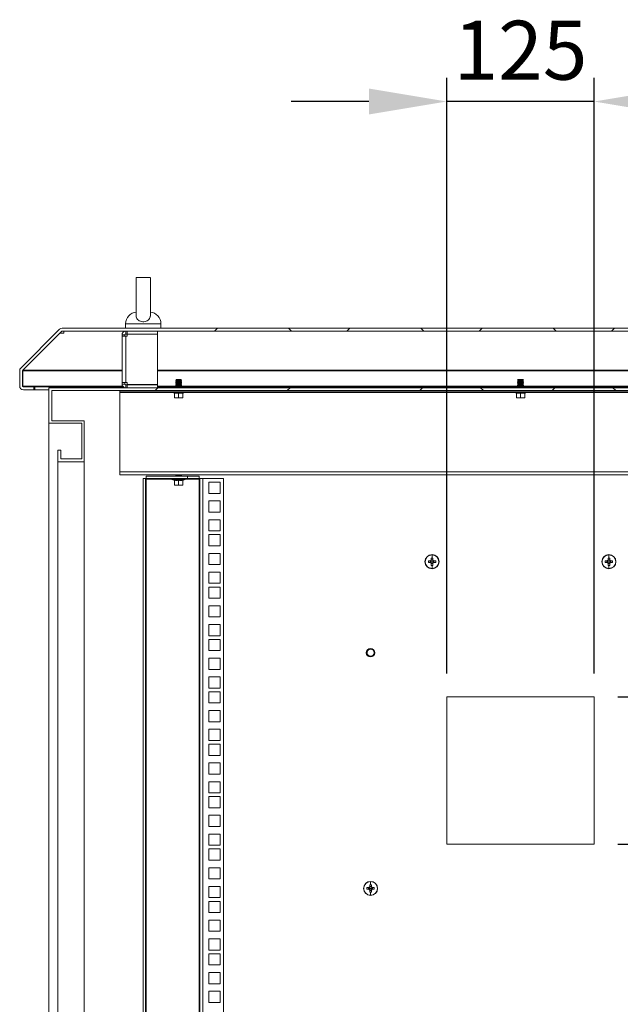
# Model space of a CAD drawing. Units: millimetres. Extents: x 63 to 8590, y 73 to 6123.
# Drawn here: x 5369 to 5878, y 2982 to 3818 of the extents above; entities that cross this region are included whole.
import ezdxf

# ---------------------------------------------------------------- set-up
doc = ezdxf.new("R2010")
doc.units = ezdxf.units.MM
doc.header["$LTSCALE"] = 5
doc.header["$PDSIZE"] = -1
doc.layers.add('Dimensions', color=7, linetype='Continuous')
doc.styles.get("Standard").update_dxf_attribs({"font": 'romans.shx', "width": 0.8})
doc.dimstyles.new('SLDDIMSTYLE2', dxfattribs={"dimscale": 10, "dimtxt": 2.5, "dimasz": 3.302, "dimexe": 1, "dimexo": 1, "dimgap": 0.926042, "dimtad": 1, "dimdec": 0, "dimrnd": 1e-09, "dimzin": 12, "dimdsep": 46, "dimtxsty": 'Standard', "dimcen": 2, "dimadec": 0, "dimazin": 3, "dimtfac": 1, "dimtdec": 0, "dimtmove": 0, "dimatfit": 0, "dimfxl": 1, "dimfrac": 2, "dimtolj": 1, "dimtzin": 12, "dimarcsym": 0})
pattern_1 = [(45, (-3750.13, -2026.77), (-56.1266, 56.1266), []), (135, (-3750.13, -2026.77), (-168.3798, 56.1266), [198.4375, -119.0625])]

# ---------------------------------------------------------------- blocks, each defined once
blk = doc.blocks.new('*D2')
at = {"layer": 'Defpoints', "color": 0, "transparency": 16777216}
for p in [(5731.29, 3748.11), (5731.29, 3242.97), (5856.29, 3242.97)]:
    blk.add_point(p, dxfattribs=at)
at = {"layer": 'Dimensions', "color": 0, "lineweight": -2, "transparency": 16777216}
for p, q in [((5731.29, 3262.97), (5731.29, 3768.11)), ((5856.29, 3262.97), (5856.29, 3768.11)), ((5665.25, 3748.11), (5599.21, 3748.11)), ((5856.29, 3748.11), (5731.29, 3748.11)), ((5922.33, 3748.11), (5988.37, 3748.11))]:
    blk.add_line(p, q, dxfattribs=at)
at = {"layer": 'Dimensions', "color": 0, "transparency": 16777216}
for points in [[(5665.25, 3759.11), (5665.25, 3737.1), (5731.29, 3748.11)], [(5922.33, 3759.11), (5922.33, 3737.1), (5856.29, 3748.11)]]:
    blk.add_solid(points, dxfattribs=at)
at = {"layer": 'Dimensions', "color": 0, "transparency": 16777216, "insert": (5793.79, 3816.63), "char_height": 50, "attachment_point": 2}
blk.add_mtext('\\A1;125', dxfattribs=at)
blk = doc.blocks.new('*D9')
at = {"layer": 'Defpoints', "color": 0, "transparency": 16777216}
for p in [(5856.29, 3117.97), (6446.42, 3117.97), (5856.29, 2742.97)]:
    blk.add_point(p, dxfattribs=at)
at = {"layer": 'Dimensions', "color": 0, "lineweight": -2, "transparency": 16777216}
for p, q in [((5876.29, 3117.97), (6466.42, 3117.97)), ((6446.42, 2809.01), (6446.42, 3051.93)), ((5876.29, 2742.97), (6466.42, 2742.97))]:
    blk.add_line(p, q, dxfattribs=at)
at = {"layer": 'Dimensions', "color": 0, "transparency": 16777216}
for points in [[(6435.41, 3051.93), (6457.43, 3051.93), (6446.42, 3117.97)], [(6435.41, 2809.01), (6457.43, 2809.01), (6446.42, 2742.97)]]:
    blk.add_solid(points, dxfattribs=at)
at = {"layer": 'Dimensions', "color": 0, "transparency": 16777216, "insert": (6402.9, 2930.47), "char_height": 50, "attachment_point": 5, "rotation": 90}
blk.add_mtext('\\A1;375', dxfattribs=at)
blk = doc.blocks.new('*D10')
at = {"layer": 'Defpoints', "color": 0, "transparency": 16777216}
for p in [(5856.29, 3242.97), (6446.42, 3242.97), (5856.29, 3117.97)]:
    blk.add_point(p, dxfattribs=at)
at = {"layer": 'Dimensions', "color": 0, "lineweight": -2, "transparency": 16777216}
for p, q in [((6446.42, 3309.01), (6446.42, 3375.05)), ((5876.29, 3242.97), (6466.42, 3242.97)), ((6446.42, 3117.97), (6446.42, 3242.97)), ((5876.29, 3117.97), (6466.42, 3117.97)), ((6446.42, 3051.93), (6446.42, 2985.89))]:
    blk.add_line(p, q, dxfattribs=at)
at = {"layer": 'Dimensions', "color": 0, "transparency": 16777216}
for points in [[(6435.41, 3309.01), (6457.43, 3309.01), (6446.42, 3242.97)], [(6435.41, 3051.93), (6457.43, 3051.93), (6446.42, 3117.97)]]:
    blk.add_solid(points, dxfattribs=at)
at = {"layer": 'Dimensions', "color": 0, "transparency": 16777216, "insert": (6402.9, 3180.47), "char_height": 50, "attachment_point": 5, "rotation": 90}
blk.add_mtext('\\A1;125', dxfattribs=at)

msp = doc.modelspace()

# ---------------------------------------------------------------- hatches: boundary and pattern name
at = {"linetype": 'Continuous', "lineweight": 18}
h = msp.add_hatch(dxfattribs=at)
h.set_pattern_fill('ANSI38', scale=25, style=0)
h.set_pattern_definition(pattern_1)
edge = h.paths.add_edge_path(flags=0)
edge.add_line((6116.67, 3506.02), (6116.67, 3503.52))
edge.add_line((6116.67, 3503.52), (6125.57, 3503.52))
edge.add_arc((6125.57, 3506.62), 3.1, 270, 360)
edge.add_line((6128.67, 3506.62), (6128.67, 3519.74))
edge.add_arc((6125.57, 3519.74), 3.1, 0, 45)
edge.add_line((6127.76, 3521.93), (6094.78, 3554.91))
edge.add_arc((6092.59, 3552.72), 3.1, 45, 90)
edge.add_line((6092.59, 3555.82), (5495.16, 3555.82))
edge.add_arc((5495.16, 3552.72), 3.1, 90, 135)
edge.add_line((5492.97, 3554.91), (5459.99, 3521.93))
edge.add_arc((5462.18, 3519.74), 3.1, 135, 180)
edge.add_line((5459.08, 3519.74), (5459.08, 3506.62))
edge.add_arc((5462.18, 3506.62), 3.1, 180, 270)
edge.add_line((5462.18, 3503.52), (5471.08, 3503.52))
edge.add_line((5471.08, 3503.52), (5471.08, 3506.02))
edge.add_line((5471.08, 3506.02), (5462.18, 3506.02))
edge.add_arc((5462.18, 3506.62), 0.6, 180, 270, ccw=False)
edge.add_line((5461.58, 3506.62), (5461.58, 3519.74))
edge.add_arc((5462.18, 3519.74), 0.6, 135, 180, ccw=False)
edge.add_line((5461.76, 3520.16), (5494.74, 3553.14))
edge.add_arc((5495.16, 3552.72), 0.6, 90, 135, ccw=False)
edge.add_line((5495.16, 3553.32), (6092.59, 3553.32))
edge.add_arc((6092.59, 3552.72), 0.6, 45, 90, ccw=False)
edge.add_line((6093.02, 3553.14), (6126, 3520.16))
edge.add_arc((6125.57, 3519.74), 0.6, 0, 45, ccw=False)
edge.add_line((6126.17, 3519.74), (6126.17, 3506.62))
edge.add_arc((6125.57, 3506.62), 0.6, 270, 360, ccw=False)
edge.add_line((6125.57, 3506.02), (6116.67, 3506.02))
h = msp.add_hatch(dxfattribs=at)
h.set_pattern_fill('ANSI38', scale=25, style=0)
h.set_pattern_definition(pattern_1)
h.paths.add_polyline_path([(6073.88, 3442.32), (6096.38, 3442.32), (6096.38, 3452.32), (6093.88, 3452.32), (6093.88, 3444.82), (6075.88, 3444.82), (6075.88, 3475.32), (6103.88, 3475.32), (6103.88, 3505.32), (5483.88, 3505.32), (5483.88, 3475.32), (5511.88, 3475.32), (5511.88, 3444.82), (5493.88, 3444.82), (5493.88, 3452.32), (5491.38, 3452.32), (5491.38, 3442.32), (5513.88, 3442.32), (5513.88, 3477.32), (5486.38, 3477.32), (5486.38, 3502.82), (6101.38, 3502.82), (6101.38, 3477.32), (6073.88, 3477.32)], flags=0)

# ---------------------------------------------------------------- linework, layer by layer
at = {"color": 7, "linetype": 'Continuous', "lineweight": 18}
for p, q in [((5467.88, 3598.77), (5467.88, 3565.98)), ((5479.88, 3565.98), (5479.88, 3598.83)), ((5458.88, 3559.52), (5458.88, 3555.82)), ((5488.88, 3555.82), (5488.88, 3559.52)), ((5369.99, 3521.93), (5402.97, 3554.91)), ((5371.76, 3520.16), (5404.74, 3553.14)), ((5371.83, 3520.16), (5403.2, 3551.54)), ((5403.2, 3551.54), (5403.2, 3551.61)), ((5403.2, 3551.54), (5406.41, 3551.54)), ((5406.41, 3553.31), (5405.05, 3553.31)), ((6182.59, 3555.82), (5405.16, 3555.82)), ((6182.59, 3553.32), (5405.16, 3553.32)), ((5406.41, 3553.14), (5406.41, 3553.32)), ((5406.41, 3553.14), (5406.41, 3552.26)), ((5406.41, 3551.54), (5406.41, 3552.26)), ((5458.38, 3550.22), (5455.88, 3550.22)), ((5455.88, 3548.97), (5455.88, 3550.22)), ((5458.38, 3548.97), (5458.38, 3550.22)), ((5458.98, 3550.82), (5458.98, 3553.32)), ((5460.23, 3550.82), (5458.98, 3550.82)), ((5460.23, 3550.82), (5460.23, 3553.32)), ((5485.88, 3550.82), (5460.23, 3550.82)), ((5460.23, 3550.72), (5460.23, 3548.97)), ((5485.88, 3550.72), (5460.23, 3550.72)), ((5467.88, 3550.82), (5467.88, 3550.72)), ((5479.88, 3550.72), (5479.88, 3550.82)), ((5485.88, 3550.82), (5485.88, 3553.32)), ((5485.88, 3550.72), (5485.88, 3507.92)), ((5458.98, 3548.97), (5455.88, 3548.97)), ((5455.88, 3509.67), (5455.88, 3548.97)), ((5458.98, 3548.97), (5458.98, 3509.67)), ((5458.98, 3548.97), (5460.23, 3548.97)), ((5369.08, 3519.74), (5369.08, 3506.62)), ((5371.58, 3519.74), (5371.58, 3506.62)), ((5371.67, 3520.04), (5371.65, 3519.74)), ((5371.65, 3519.74), (5371.65, 3506.62)), ((5371.83, 3520.16), (5371.83, 3520.23)), ((5455.88, 3509.67), (5458.98, 3509.67)), ((5455.88, 3508.42), (5455.88, 3509.67)), ((5458.38, 3508.42), (5455.88, 3508.42)), ((5458.38, 3508.42), (5458.38, 3509.67)), ((5460.23, 3509.67), (5458.98, 3509.67)), ((5460.23, 3509.67), (5460.23, 3507.92)), ((5501.82, 3512.27), (5501.38, 3511.82)), ((5501.38, 3511.82), (5501.38, 3511.81)), ((5506.38, 3511.82), (5501.38, 3511.82)), ((5501.38, 3511.81), (5501.82, 3511.5)), ((5503.88, 3511.81), (5501.38, 3511.81)), ((5501.82, 3511.5), (5501.38, 3511.19)), ((5501.38, 3511.19), (5501.38, 3511.04)), ((5503.88, 3511.19), (5501.38, 3511.19)), ((5501.38, 3511.04), (5501.82, 3510.73)), ((5503.88, 3511.04), (5501.38, 3511.04)), ((5501.82, 3510.73), (5501.38, 3510.42)), ((5501.38, 3510.42), (5501.38, 3510.28)), ((5503.88, 3510.42), (5501.38, 3510.42)), ((5501.38, 3510.28), (5501.82, 3509.97)), ((5503.88, 3510.28), (5501.38, 3510.28)), ((5501.82, 3509.97), (5501.38, 3509.65)), ((5503.88, 3509.65), (5501.38, 3509.65)), ((5501.38, 3509.65), (5501.38, 3509.51)), ((5501.38, 3509.51), (5501.82, 3509.2)), ((5503.88, 3509.51), (5501.38, 3509.51)), ((5501.82, 3509.2), (5501.38, 3508.89)), ((5503.88, 3508.89), (5501.38, 3508.89)), ((5501.38, 3508.89), (5501.38, 3508.74)), ((5501.38, 3508.74), (5501.82, 3508.43)), ((5503.88, 3508.74), (5501.38, 3508.74)), ((5501.82, 3508.43), (5501.38, 3508.12)), ((5505.93, 3512.27), (5501.82, 3512.27)), ((5503.88, 3511.5), (5501.82, 3511.5)), ((5503.88, 3510.73), (5501.82, 3510.73)), ((5503.88, 3509.97), (5501.82, 3509.97)), ((5503.88, 3509.2), (5501.82, 3509.2)), ((5503.88, 3508.43), (5501.82, 3508.43)), ((5503.88, 3511.5), (5503.88, 3511.81)), ((5506.38, 3511.81), (5503.88, 3511.81)), ((5503.88, 3511.5), (5503.88, 3511.19)), ((5505.93, 3511.5), (5503.88, 3511.5)), ((5506.38, 3511.19), (5503.88, 3511.19)), ((5503.88, 3510.73), (5503.88, 3511.04)), ((5506.38, 3511.04), (5503.88, 3511.04)), ((5505.93, 3510.73), (5503.88, 3510.73)), ((5503.88, 3510.73), (5503.88, 3510.42)), ((5506.38, 3510.42), (5503.88, 3510.42)), ((5506.38, 3510.28), (5503.88, 3510.28)), ((5503.88, 3509.97), (5503.88, 3510.28)), ((5503.88, 3509.97), (5503.88, 3509.65)), ((5505.93, 3509.97), (5503.88, 3509.97)), ((5506.38, 3509.65), (5503.88, 3509.65)), ((5506.38, 3509.51), (5503.88, 3509.51)), ((5503.88, 3509.2), (5503.88, 3509.51)), ((5503.88, 3509.2), (5503.88, 3508.89)), ((5505.93, 3509.2), (5503.88, 3509.2)), ((5506.38, 3508.89), (5503.88, 3508.89)), ((5503.88, 3508.43), (5503.88, 3508.74)), ((5506.38, 3508.74), (5503.88, 3508.74)), ((5505.93, 3508.43), (5503.88, 3508.43)), ((5503.88, 3508.43), (5503.88, 3508.12)), ((5505.93, 3512.27), (5506.38, 3511.82)), ((5505.93, 3511.5), (5506.38, 3511.81)), ((5506.38, 3511.19), (5505.93, 3511.5)), ((5505.93, 3510.73), (5506.38, 3511.04)), ((5506.38, 3510.42), (5505.93, 3510.73)), ((5505.93, 3509.97), (5506.38, 3510.28)), ((5506.38, 3509.65), (5505.93, 3509.97)), ((5505.93, 3509.2), (5506.38, 3509.51)), ((5506.38, 3508.89), (5505.93, 3509.2)), ((5505.93, 3508.43), (5506.38, 3508.74)), ((5506.38, 3508.12), (5505.93, 3508.43)), ((5506.38, 3511.82), (5506.38, 3511.81)), ((5506.38, 3511.19), (5506.38, 3511.04)), ((5506.38, 3510.42), (5506.38, 3510.28)), ((5506.38, 3509.65), (5506.38, 3509.51)), ((5506.38, 3508.89), (5506.38, 3508.74)), ((5791.82, 3512.27), (5791.38, 3511.82)), ((5791.38, 3511.82), (5791.38, 3511.81)), ((5796.38, 3511.82), (5791.38, 3511.82)), ((5791.38, 3511.81), (5791.82, 3511.5)), ((5793.88, 3511.81), (5791.38, 3511.81)), ((5791.82, 3511.5), (5791.38, 3511.19)), ((5791.38, 3511.19), (5791.38, 3511.04)), ((5793.88, 3511.19), (5791.38, 3511.19)), ((5791.38, 3511.04), (5791.82, 3510.73)), ((5793.88, 3511.04), (5791.38, 3511.04)), ((5791.82, 3510.73), (5791.38, 3510.42)), ((5791.38, 3510.42), (5791.38, 3510.28)), ((5793.88, 3510.42), (5791.38, 3510.42)), ((5791.38, 3510.28), (5791.82, 3509.97)), ((5793.88, 3510.28), (5791.38, 3510.28)), ((5791.82, 3509.97), (5791.38, 3509.65)), ((5793.88, 3509.65), (5791.38, 3509.65)), ((5791.38, 3509.65), (5791.38, 3509.51)), ((5791.38, 3509.51), (5791.82, 3509.2)), ((5793.88, 3509.51), (5791.38, 3509.51)), ((5791.82, 3509.2), (5791.38, 3508.89)), ((5793.88, 3508.89), (5791.38, 3508.89)), ((5791.38, 3508.89), (5791.38, 3508.74)), ((5791.38, 3508.74), (5791.82, 3508.43)), ((5793.88, 3508.74), (5791.38, 3508.74)), ((5791.82, 3508.43), (5791.38, 3508.12)), ((5795.93, 3512.27), (5791.82, 3512.27)), ((5793.88, 3511.5), (5791.82, 3511.5)), ((5793.88, 3510.73), (5791.82, 3510.73)), ((5793.88, 3509.97), (5791.82, 3509.97)), ((5793.88, 3509.2), (5791.82, 3509.2)), ((5793.88, 3508.43), (5791.82, 3508.43)), ((5796.38, 3511.81), (5793.88, 3511.81)), ((5793.88, 3511.5), (5793.88, 3511.81)), ((5793.88, 3511.5), (5793.88, 3511.19)), ((5795.93, 3511.5), (5793.88, 3511.5)), ((5796.38, 3511.19), (5793.88, 3511.19)), ((5793.88, 3510.73), (5793.88, 3511.04)), ((5796.38, 3511.04), (5793.88, 3511.04)), ((5795.93, 3510.73), (5793.88, 3510.73)), ((5793.88, 3510.73), (5793.88, 3510.42)), ((5796.38, 3510.42), (5793.88, 3510.42)), ((5796.38, 3510.28), (5793.88, 3510.28)), ((5793.88, 3509.97), (5793.88, 3510.28)), ((5793.88, 3509.97), (5793.88, 3509.65)), ((5795.93, 3509.97), (5793.88, 3509.97)), ((5796.38, 3509.65), (5793.88, 3509.65)), ((5796.38, 3509.51), (5793.88, 3509.51)), ((5793.88, 3509.2), (5793.88, 3509.51)), ((5793.88, 3509.2), (5793.88, 3508.89)), ((5795.93, 3509.2), (5793.88, 3509.2)), ((5796.38, 3508.89), (5793.88, 3508.89)), ((5793.88, 3508.43), (5793.88, 3508.74)), ((5796.38, 3508.74), (5793.88, 3508.74)), ((5795.93, 3508.43), (5793.88, 3508.43)), ((5793.88, 3508.43), (5793.88, 3508.12)), ((5795.93, 3512.27), (5796.38, 3511.82)), ((5795.93, 3511.5), (5796.38, 3511.81)), ((5796.38, 3511.19), (5795.93, 3511.5)), ((5795.93, 3510.73), (5796.38, 3511.04)), ((5796.38, 3510.42), (5795.93, 3510.73)), ((5795.93, 3509.97), (5796.38, 3510.28)), ((5796.38, 3509.65), (5795.93, 3509.97)), ((5795.93, 3509.2), (5796.38, 3509.51)), ((5796.38, 3508.89), (5795.93, 3509.2)), ((5795.93, 3508.43), (5796.38, 3508.74)), ((5796.38, 3508.12), (5795.93, 3508.43)), ((5796.38, 3511.82), (5796.38, 3511.81)), ((5796.38, 3511.19), (5796.38, 3511.04)), ((5796.38, 3510.42), (5796.38, 3510.28)), ((5796.38, 3509.65), (5796.38, 3509.51)), ((5796.38, 3508.89), (5796.38, 3508.74)), ((5371.65, 3506.62), (5371.76, 3506.2)), ((5372.18, 3506.02), (5381.08, 3506.02)), ((5372.18, 3503.52), (5381.08, 3503.52)), ((5381.08, 3506.02), (5381.08, 3503.52)), ((5381.08, 3506.02), (5381.79, 3506.02)), ((5381.08, 3503.52), (5381.79, 3503.52)), ((5381.79, 3506.02), (5381.79, 3503.52)), ((5381.79, 3506.02), (5457.01, 3506.02)), ((5381.79, 3503.52), (5393.88, 3503.52)), ((5393.88, 3475.32), (5393.88, 3505.32)), ((6193.88, 3505.32), (5393.88, 3505.32)), ((6191.38, 3502.82), (5396.38, 3502.82)), ((5396.38, 3477.32), (5396.38, 3502.82)), ((5453.88, 3502.82), (5453.88, 3501.77)), ((6133.88, 3501.77), (5453.88, 3501.77)), ((5453.88, 3501.77), (5453.88, 3501.17)), ((5453.88, 3433.87), (5453.88, 3501.17)), ((5458.98, 3507.82), (5458.98, 3505.32)), ((5458.98, 3507.82), (5460.23, 3507.82)), ((5460.23, 3507.92), (5485.88, 3507.92)), ((5460.23, 3507.82), (5485.88, 3507.82)), ((5460.23, 3507.82), (5460.23, 3505.32)), ((5467.88, 3507.92), (5467.88, 3507.82)), ((5479.88, 3507.82), (5479.88, 3507.92)), ((5485.88, 3507.82), (5485.88, 3505.32)), ((5485.88, 3506.02), (5501.66, 3506.02)), ((5509.25, 3501.3), (5498.51, 3501.3)), ((5500.31, 3500.64), (5498.51, 3501.3)), ((5500.31, 3500.64), (5500.31, 3500.84)), ((5500.38, 3500.74), (5500.38, 3496.98)), ((5501.38, 3508.12), (5501.38, 3507.98)), ((5503.88, 3508.12), (5501.38, 3508.12)), ((5501.38, 3507.98), (5501.82, 3507.67)), ((5503.88, 3507.98), (5501.38, 3507.98)), ((5501.82, 3507.67), (5501.38, 3507.35)), ((5503.88, 3507.35), (5501.38, 3507.35)), ((5501.38, 3507.35), (5501.38, 3507.21)), ((5501.38, 3507.21), (5501.82, 3506.9)), ((5503.88, 3507.21), (5501.38, 3507.21)), ((5501.82, 3506.9), (5501.38, 3506.59)), ((5501.38, 3506.59), (5501.38, 3506.44)), ((5503.88, 3506.59), (5501.38, 3506.59)), ((5501.38, 3506.44), (5501.82, 3506.13)), ((5503.88, 3506.44), (5501.38, 3506.44)), ((5501.82, 3506.13), (5501.38, 3505.82)), ((5501.38, 3505.82), (5501.38, 3505.68)), ((5503.88, 3505.82), (5501.38, 3505.82)), ((5501.38, 3505.68), (5501.82, 3505.37)), ((5503.88, 3505.68), (5501.38, 3505.68)), ((5501.82, 3505.37), (5501.75, 3505.32)), ((5503.88, 3507.67), (5501.82, 3507.67)), ((5503.88, 3506.9), (5501.82, 3506.9)), ((5503.88, 3506.13), (5501.82, 3506.13)), ((5503.88, 3505.37), (5501.82, 3505.37)), ((5506.38, 3508.12), (5503.88, 3508.12)), ((5506.38, 3507.98), (5503.88, 3507.98)), ((5503.88, 3507.67), (5503.88, 3507.98)), ((5503.88, 3507.67), (5503.88, 3507.35)), ((5505.93, 3507.67), (5503.88, 3507.67)), ((5506.38, 3507.35), (5503.88, 3507.35)), ((5506.38, 3507.21), (5503.88, 3507.21)), ((5503.88, 3506.9), (5503.88, 3507.21)), ((5503.88, 3506.9), (5503.88, 3506.59)), ((5505.93, 3506.9), (5503.88, 3506.9)), ((5506.38, 3506.59), (5503.88, 3506.59)), ((5506.38, 3506.44), (5503.88, 3506.44)), ((5503.88, 3506.13), (5503.88, 3506.44)), ((5503.88, 3506.13), (5503.88, 3505.82)), ((5505.93, 3506.13), (5503.88, 3506.13)), ((5506.38, 3505.82), (5503.88, 3505.82)), ((5506.38, 3505.68), (5503.88, 3505.68)), ((5503.88, 3505.37), (5503.88, 3505.68)), ((5505.93, 3505.37), (5503.88, 3505.37)), ((5503.88, 3500.74), (5503.88, 3496.98)), ((5505.93, 3507.67), (5506.38, 3507.98)), ((5506.38, 3507.35), (5505.93, 3507.67)), ((5505.93, 3506.9), (5506.38, 3507.21)), ((5506.38, 3506.59), (5505.93, 3506.9)), ((5505.93, 3506.13), (5506.38, 3506.44)), ((5506.38, 3505.82), (5505.93, 3506.13)), ((5505.93, 3505.37), (5506.38, 3505.68)), ((5506, 3505.32), (5505.93, 3505.37)), ((5506.09, 3506.02), (5791.66, 3506.02)), ((5506.38, 3508.12), (5506.38, 3507.98)), ((5506.38, 3507.35), (5506.38, 3507.21)), ((5506.38, 3506.59), (5506.38, 3506.44)), ((5506.38, 3505.82), (5506.38, 3505.68)), ((5507.38, 3500.74), (5507.38, 3496.98)), ((5507.44, 3500.64), (5509.25, 3501.3)), ((5507.45, 3500.84), (5507.44, 3500.64)), ((5799.25, 3501.3), (5788.51, 3501.3)), ((5790.31, 3500.64), (5788.51, 3501.3)), ((5790.31, 3500.64), (5790.31, 3500.84)), ((5790.38, 3500.74), (5790.38, 3496.98)), ((5791.38, 3508.12), (5791.38, 3507.98)), ((5793.88, 3508.12), (5791.38, 3508.12)), ((5791.38, 3507.98), (5791.82, 3507.67)), ((5793.88, 3507.98), (5791.38, 3507.98)), ((5791.82, 3507.67), (5791.38, 3507.35)), ((5793.88, 3507.35), (5791.38, 3507.35)), ((5791.38, 3507.35), (5791.38, 3507.21)), ((5791.38, 3507.21), (5791.82, 3506.9)), ((5793.88, 3507.21), (5791.38, 3507.21)), ((5791.82, 3506.9), (5791.38, 3506.59)), ((5791.38, 3506.59), (5791.38, 3506.44)), ((5793.88, 3506.59), (5791.38, 3506.59)), ((5791.38, 3506.44), (5791.82, 3506.13)), ((5793.88, 3506.44), (5791.38, 3506.44)), ((5791.82, 3506.13), (5791.38, 3505.82)), ((5791.38, 3505.82), (5791.38, 3505.68)), ((5793.88, 3505.82), (5791.38, 3505.82)), ((5791.38, 3505.68), (5791.82, 3505.37)), ((5793.88, 3505.68), (5791.38, 3505.68)), ((5791.82, 3505.37), (5791.75, 3505.32)), ((5793.88, 3507.67), (5791.82, 3507.67)), ((5793.88, 3506.9), (5791.82, 3506.9)), ((5793.88, 3506.13), (5791.82, 3506.13)), ((5793.88, 3505.37), (5791.82, 3505.37)), ((5796.38, 3508.12), (5793.88, 3508.12)), ((5796.38, 3507.98), (5793.88, 3507.98)), ((5793.88, 3507.67), (5793.88, 3507.98)), ((5793.88, 3507.67), (5793.88, 3507.35)), ((5795.93, 3507.67), (5793.88, 3507.67)), ((5796.38, 3507.35), (5793.88, 3507.35)), ((5796.38, 3507.21), (5793.88, 3507.21)), ((5793.88, 3506.9), (5793.88, 3507.21)), ((5793.88, 3506.9), (5793.88, 3506.59)), ((5795.93, 3506.9), (5793.88, 3506.9)), ((5796.38, 3506.59), (5793.88, 3506.59)), ((5793.88, 3506.13), (5793.88, 3506.44)), ((5796.38, 3506.44), (5793.88, 3506.44)), ((5793.88, 3506.13), (5793.88, 3505.82)), ((5795.93, 3506.13), (5793.88, 3506.13)), ((5796.38, 3505.82), (5793.88, 3505.82)), ((5796.38, 3505.68), (5793.88, 3505.68)), ((5793.88, 3505.37), (5793.88, 3505.68)), ((5795.93, 3505.37), (5793.88, 3505.37)), ((5793.88, 3500.74), (5793.88, 3496.98)), ((5795.93, 3507.67), (5796.38, 3507.98)), ((5796.38, 3507.35), (5795.93, 3507.67)), ((5795.93, 3506.9), (5796.38, 3507.21)), ((5796.38, 3506.59), (5795.93, 3506.9)), ((5795.93, 3506.13), (5796.38, 3506.44)), ((5796.38, 3505.82), (5795.93, 3506.13)), ((5795.93, 3505.37), (5796.38, 3505.68)), ((5796, 3505.32), (5795.93, 3505.37)), ((5796.09, 3506.02), (6081.66, 3506.02)), ((5796.38, 3508.12), (5796.38, 3507.98)), ((5796.38, 3507.35), (5796.38, 3507.21)), ((5796.38, 3506.59), (5796.38, 3506.44)), ((5796.38, 3505.82), (5796.38, 3505.68)), ((5797.38, 3500.74), (5797.38, 3496.98)), ((5797.44, 3500.64), (5799.25, 3501.3)), ((5797.45, 3500.84), (5797.44, 3500.64)), ((5502.13, 3496.67), (5500.38, 3496.98)), ((5500.38, 3496.98), (5500.38, 3496.67)), ((5500.38, 3496.67), (5502.13, 3496.67)), ((5503.88, 3496.98), (5502.13, 3496.67)), ((5502.13, 3496.67), (5505.63, 3496.67)), ((5505.63, 3496.67), (5503.88, 3496.98)), ((5507.38, 3496.98), (5505.63, 3496.67)), ((5507.38, 3496.67), (5505.63, 3496.67)), ((5507.38, 3496.67), (5507.38, 3496.98)), ((5792.13, 3496.67), (5790.38, 3496.98)), ((5790.38, 3496.98), (5790.38, 3496.67)), ((5790.38, 3496.67), (5792.13, 3496.67)), ((5793.88, 3496.98), (5792.13, 3496.67)), ((5792.13, 3496.67), (5795.63, 3496.67)), ((5795.63, 3496.67), (5793.88, 3496.98)), ((5797.38, 3496.98), (5795.63, 3496.67)), ((5797.38, 3496.67), (5795.63, 3496.67)), ((5797.38, 3496.67), (5797.38, 3496.98)), ((5393.88, 3475.32), (5421.88, 3475.32)), ((5393.88, 2310.32), (5393.88, 3475.32)), ((5423.88, 3477.32), (5396.38, 3477.32)), ((5421.88, 3475.32), (5421.88, 3444.82)), ((5423.88, 3477.32), (5423.88, 3442.32)), ((5401.38, 3452.32), (5401.38, 3442.32)), ((5401.38, 3452.32), (5403.88, 3452.32)), ((5403.88, 3452.32), (5403.88, 3444.82)), ((5423.88, 3442.32), (5401.38, 3442.32)), ((5401.38, 2343.32), (5401.38, 3442.32)), ((5421.88, 3444.82), (5403.88, 3444.82)), ((5423.88, 3442.32), (5423.88, 2349.42)), ((5453.88, 3433.87), (6133.88, 3433.87)), ((5453.88, 3431.27), (5453.88, 3433.87)), ((6133.88, 3431.27), (5453.88, 3431.27)), ((5473.88, 3428.27), (5475.88, 3428.27)), ((5473.88, 3428.27), (5473.88, 2358.32)), ((5475.88, 3428.27), (5475.88, 2358.32)), ((5476.48, 3428.27), (5475.88, 3428.27)), ((5476.48, 3430.27), (5476.48, 3428.27)), ((5511.28, 3430.27), (5476.48, 3430.27)), ((5511.28, 3428.27), (5476.48, 3428.27)), ((5476.48, 3428.27), (5476.48, 3427.67)), ((5476.48, 2358.92), (5476.48, 3427.67)), ((5509.25, 3427.3), (5498.51, 3427.3)), ((5500.31, 3426.64), (5498.51, 3427.3)), ((5500.31, 3426.64), (5500.31, 3426.84)), ((5500.38, 3426.74), (5500.38, 3422.98)), ((5501.68, 3431.27), (5501.38, 3431.05)), ((5501.38, 3431.05), (5501.38, 3430.91)), ((5503.88, 3431.05), (5501.38, 3431.05)), ((5501.38, 3430.91), (5501.82, 3430.6)), ((5503.88, 3430.91), (5501.38, 3430.91)), ((5501.82, 3430.6), (5501.38, 3430.29)), ((5501.38, 3430.29), (5501.38, 3430.27)), ((5503.88, 3430.29), (5501.38, 3430.29)), ((5503.88, 3430.6), (5501.82, 3430.6)), ((5506.38, 3431.05), (5503.88, 3431.05)), ((5506.38, 3430.91), (5503.88, 3430.91)), ((5503.88, 3430.6), (5503.88, 3430.91)), ((5503.88, 3430.6), (5503.88, 3430.29)), ((5505.93, 3430.6), (5503.88, 3430.6)), ((5506.38, 3430.29), (5503.88, 3430.29)), ((5503.88, 3426.74), (5503.88, 3422.98)), ((5505.93, 3430.6), (5506.38, 3430.91)), ((5506.38, 3430.29), (5505.93, 3430.6)), ((5506.38, 3431.05), (5506.07, 3431.27)), ((5506.38, 3431.05), (5506.38, 3430.91)), ((5506.38, 3430.29), (5506.38, 3430.27)), ((5507.38, 3426.74), (5507.38, 3422.98)), ((5507.44, 3426.64), (5509.25, 3427.3)), ((5507.45, 3426.84), (5507.44, 3426.64)), ((5511.28, 3428.27), (5511.28, 3430.27)), ((5511.28, 3430.27), (5521.28, 3430.27)), ((5521.28, 3428.27), (5511.28, 3428.27)), ((5521.28, 3430.27), (5521.28, 3428.27)), ((5521.28, 3427.67), (5521.28, 3428.27)), ((5521.88, 3428.27), (5521.28, 3428.27)), ((5521.28, 3427.67), (5521.28, 2358.92)), ((5521.88, 2358.32), (5521.88, 3428.27)), ((5521.88, 3428.27), (5524.48, 3428.27)), ((5524.48, 3428.27), (5541.88, 3428.27)), ((5524.48, 3428.27), (5524.48, 2358.32)), ((5529.63, 3425.12), (5539.13, 3425.12)), ((5529.63, 3415.62), (5529.63, 3425.12)), ((5539.13, 3425.12), (5539.13, 3415.62)), ((5541.88, 3428.27), (5541.88, 2358.32)), ((5502.13, 3422.67), (5500.38, 3422.98)), ((5500.38, 3422.98), (5500.38, 3422.67)), ((5500.38, 3422.67), (5502.13, 3422.67)), ((5503.88, 3422.98), (5502.13, 3422.67)), ((5502.13, 3422.67), (5505.63, 3422.67)), ((5505.63, 3422.67), (5503.88, 3422.98)), ((5507.38, 3422.98), (5505.63, 3422.67)), ((5507.38, 3422.67), (5505.63, 3422.67)), ((5507.38, 3422.67), (5507.38, 3422.98)), ((5539.13, 3415.62), (5529.63, 3415.62)), ((5529.63, 3399.72), (5529.63, 3409.22)), ((5529.63, 3409.22), (5539.13, 3409.22)), ((5539.13, 3409.22), (5539.13, 3399.72)), ((5539.13, 3399.72), (5529.63, 3399.72)), ((5529.63, 3383.82), (5529.63, 3393.32)), ((5529.63, 3393.32), (5539.13, 3393.32)), ((5539.13, 3393.32), (5539.13, 3383.82)), ((5539.13, 3383.82), (5529.63, 3383.82)), ((5529.63, 3371.17), (5529.63, 3380.67)), ((5529.63, 3380.67), (5539.13, 3380.67)), ((5539.13, 3380.67), (5539.13, 3371.17)), ((5539.13, 3371.17), (5529.63, 3371.17)), ((5529.63, 3355.27), (5529.63, 3364.77)), ((5529.63, 3364.77), (5539.13, 3364.77)), ((5539.13, 3364.77), (5539.13, 3355.27)), ((5717.45, 3358.38), (5715.7, 3358.38)), ((5717.16, 3358.38), (5717.16, 3356.96)), ((5718.08, 3360.76), (5718.08, 3359)), ((5719.5, 3359.29), (5718.08, 3359.29)), ((5718.79, 3363.44), (5718.79, 3360.77)), ((5719.5, 3359), (5719.5, 3360.76)), ((5721.88, 3358.38), (5720.13, 3358.38)), ((5720.41, 3356.96), (5720.41, 3358.38)), ((5867.45, 3358.38), (5865.7, 3358.38)), ((5867.16, 3358.38), (5867.16, 3356.96)), ((5868.08, 3360.76), (5868.08, 3359)), ((5869.5, 3359.29), (5868.08, 3359.29)), ((5868.79, 3363.44), (5868.79, 3360.77)), ((5869.5, 3359), (5869.5, 3360.76)), ((5871.88, 3358.38), (5870.13, 3358.38)), ((5870.41, 3356.96), (5870.41, 3358.38)), ((5539.13, 3355.27), (5529.63, 3355.27)), ((5712.79, 3357.67), (5713.02, 3357.67)), ((5715.7, 3356.96), (5717.45, 3356.96)), ((5718.79, 3357.67), (5717.51, 3357.67)), ((5718.08, 3356.33), (5718.08, 3354.57)), ((5718.08, 3356.04), (5719.5, 3356.04)), ((5718.79, 3357.67), (5720.07, 3357.67)), ((5718.79, 3351.89), (5718.79, 3354.56)), ((5719.5, 3354.57), (5719.5, 3356.33)), ((5720.13, 3356.96), (5721.88, 3356.96)), ((5724.79, 3357.67), (5724.56, 3357.67)), ((5862.79, 3357.67), (5863.02, 3357.67)), ((5865.7, 3356.96), (5867.45, 3356.96)), ((5868.79, 3357.67), (5867.51, 3357.67)), ((5868.08, 3356.33), (5868.08, 3354.57)), ((5868.08, 3356.04), (5869.5, 3356.04)), ((5868.79, 3357.67), (5870.07, 3357.67)), ((5868.79, 3351.89), (5868.79, 3354.56)), ((5869.5, 3354.57), (5869.5, 3356.33)), ((5870.13, 3356.96), (5871.88, 3356.96)), ((5874.79, 3357.67), (5874.56, 3357.67)), ((5529.63, 3339.37), (5529.63, 3348.87)), ((5529.63, 3348.87), (5539.13, 3348.87)), ((5539.13, 3348.87), (5539.13, 3339.37)), ((5539.13, 3339.37), (5529.63, 3339.37)), ((5529.63, 3326.72), (5529.63, 3336.22)), ((5529.63, 3336.22), (5539.13, 3336.22)), ((5539.13, 3336.22), (5539.13, 3326.72)), ((5539.13, 3326.72), (5529.63, 3326.72)), ((5529.63, 3310.82), (5529.63, 3320.32)), ((5529.63, 3320.32), (5539.13, 3320.32)), ((5539.13, 3320.32), (5539.13, 3310.82)), ((5539.13, 3310.82), (5529.63, 3310.82)), ((5529.63, 3294.92), (5529.63, 3304.42)), ((5529.63, 3304.42), (5539.13, 3304.42)), ((5539.13, 3304.42), (5539.13, 3294.92)), ((5539.13, 3294.92), (5529.63, 3294.92)), ((5529.63, 3282.27), (5529.63, 3291.77)), ((5529.63, 3291.77), (5539.13, 3291.77)), ((5539.13, 3291.77), (5539.13, 3282.27)), ((5539.13, 3282.27), (5529.63, 3282.27)), ((5529.63, 3266.37), (5529.63, 3275.87)), ((5529.63, 3275.87), (5539.13, 3275.87)), ((5539.13, 3275.87), (5539.13, 3266.37)), ((5539.13, 3266.37), (5529.63, 3266.37)), ((5529.63, 3250.47), (5529.63, 3259.97)), ((5529.63, 3259.97), (5539.13, 3259.97)), ((5539.13, 3259.97), (5539.13, 3250.47)), ((5539.13, 3250.47), (5529.63, 3250.47)), ((5529.63, 3237.82), (5529.63, 3247.32)), ((5529.63, 3247.32), (5539.13, 3247.32)), ((5539.13, 3247.32), (5539.13, 3237.82)), ((5856.29, 3242.97), (5731.29, 3242.97)), ((5731.29, 3242.97), (5731.29, 3117.97)), ((5856.29, 3117.97), (5856.29, 3242.97)), ((5539.13, 3237.82), (5529.63, 3237.82)), ((5529.63, 3221.92), (5529.63, 3231.42)), ((5529.63, 3231.42), (5539.13, 3231.42)), ((5539.13, 3231.42), (5539.13, 3221.92)), ((5539.13, 3221.92), (5529.63, 3221.92)), ((5529.63, 3215.52), (5539.13, 3215.52)), ((5529.63, 3206.02), (5529.63, 3215.52)), ((5539.13, 3215.52), (5539.13, 3206.02)), ((5539.13, 3206.02), (5529.63, 3206.02)), ((5529.63, 3193.37), (5529.63, 3202.87)), ((5529.63, 3202.87), (5539.13, 3202.87)), ((5539.13, 3202.87), (5539.13, 3193.37)), ((5539.13, 3193.37), (5529.63, 3193.37)), ((5529.63, 3177.47), (5529.63, 3186.97)), ((5529.63, 3186.97), (5539.13, 3186.97)), ((5539.13, 3186.97), (5539.13, 3177.47)), ((5539.13, 3177.47), (5529.63, 3177.47)), ((5529.63, 3171.07), (5539.13, 3171.07)), ((5529.63, 3161.57), (5529.63, 3171.07)), ((5539.13, 3171.07), (5539.13, 3161.57)), ((5539.13, 3161.57), (5529.63, 3161.57)), ((5529.63, 3148.92), (5529.63, 3158.42)), ((5529.63, 3158.42), (5539.13, 3158.42)), ((5539.13, 3158.42), (5539.13, 3148.92)), ((5539.13, 3148.92), (5529.63, 3148.92)), ((5529.63, 3133.02), (5529.63, 3142.52)), ((5529.63, 3142.52), (5539.13, 3142.52)), ((5539.13, 3142.52), (5539.13, 3133.02)), ((5539.13, 3133.02), (5529.63, 3133.02)), ((5529.63, 3126.62), (5539.13, 3126.62)), ((5529.63, 3117.12), (5529.63, 3126.62)), ((5539.13, 3126.62), (5539.13, 3117.12)), ((5539.13, 3117.12), (5529.63, 3117.12)), ((5731.29, 3117.97), (5856.29, 3117.97)), ((5529.63, 3104.47), (5529.63, 3113.97)), ((5529.63, 3113.97), (5539.13, 3113.97)), ((5539.13, 3113.97), (5539.13, 3104.47)), ((5539.13, 3104.47), (5529.63, 3104.47)), ((5529.63, 3098.07), (5539.13, 3098.07)), ((5529.63, 3088.57), (5529.63, 3098.07)), ((5539.13, 3098.07), (5539.13, 3088.57)), ((5539.13, 3088.57), (5529.63, 3088.57)), ((5665.93, 3083.56), (5665.93, 3081.8)), ((5666.64, 3086.24), (5666.64, 3083.57)), ((5667.35, 3081.8), (5667.35, 3083.56)), ((5529.63, 3082.17), (5539.13, 3082.17)), ((5529.63, 3072.67), (5529.63, 3082.17)), ((5539.13, 3082.17), (5539.13, 3072.67)), ((5660.64, 3080.47), (5660.86, 3080.47)), ((5665.3, 3081.18), (5663.54, 3081.18)), ((5663.54, 3079.76), (5665.3, 3079.76)), ((5665.01, 3081.18), (5665.01, 3079.76)), ((5666.64, 3080.47), (5665.36, 3080.47)), ((5667.35, 3082.09), (5665.93, 3082.09)), ((5665.93, 3079.13), (5665.93, 3077.37)), ((5665.93, 3078.84), (5667.35, 3078.84)), ((5666.64, 3080.47), (5667.92, 3080.47)), ((5666.64, 3074.69), (5666.64, 3077.36)), ((5667.35, 3077.37), (5667.35, 3079.13)), ((5669.73, 3081.18), (5667.97, 3081.18)), ((5667.97, 3079.76), (5669.73, 3079.76)), ((5668.26, 3079.76), (5668.26, 3081.18)), ((5672.64, 3080.47), (5672.41, 3080.47)), ((5539.13, 3072.67), (5529.63, 3072.67)), ((5529.63, 3060.02), (5529.63, 3069.52)), ((5529.63, 3069.52), (5539.13, 3069.52)), ((5539.13, 3069.52), (5539.13, 3060.02)), ((5539.13, 3060.02), (5529.63, 3060.02)), ((5529.63, 3053.62), (5539.13, 3053.62)), ((5529.63, 3044.12), (5529.63, 3053.62)), ((5539.13, 3053.62), (5539.13, 3044.12)), ((5539.13, 3044.12), (5529.63, 3044.12)), ((5529.63, 3037.72), (5539.13, 3037.72)), ((5529.63, 3028.22), (5529.63, 3037.72)), ((5539.13, 3037.72), (5539.13, 3028.22)), ((5539.13, 3028.22), (5529.63, 3028.22)), ((5529.63, 3015.57), (5529.63, 3025.07)), ((5529.63, 3025.07), (5539.13, 3025.07)), ((5539.13, 3025.07), (5539.13, 3015.57)), ((5539.13, 3015.57), (5529.63, 3015.57)), ((5529.63, 3009.17), (5539.13, 3009.17)), ((5529.63, 2999.67), (5529.63, 3009.17)), ((5539.13, 3009.17), (5539.13, 2999.67)), ((5539.13, 2999.67), (5529.63, 2999.67)), ((5529.63, 2983.77), (5529.63, 2993.27)), ((5529.63, 2993.27), (5539.13, 2993.27)), ((5539.13, 2993.27), (5539.13, 2983.77)), ((5539.13, 2983.77), (5529.63, 2983.77))]:
    msp.add_line(p, q, dxfattribs=at)
at = {"color": 8, "linetype": 'Continuous', "lineweight": 18}
for p, q in [((5488.88, 3559.52), (5458.88, 3559.52)), ((5457.95, 3553.14), (5406.41, 3553.14)), ((6097.95, 3553.14), (5485.88, 3553.14)), ((5371.65, 3519.74), (5455.88, 3519.74)), ((5455.88, 3520.16), (5371.83, 3520.16)), ((6095.88, 3520.16), (5485.88, 3520.16)), ((5485.88, 3519.74), (6095.88, 3519.74)), ((5456.45, 3506.62), (5371.65, 3506.62)), ((5453.88, 3501.17), (5498.86, 3501.17)), ((5501.42, 3506.62), (5485.88, 3506.62)), ((5503.88, 3505.37), (5503.88, 3505.32)), ((5791.42, 3506.62), (5506.33, 3506.62)), ((5508.89, 3501.17), (5788.86, 3501.17)), ((5793.88, 3505.37), (5793.88, 3505.32)), ((6081.42, 3506.62), (5796.33, 3506.62)), ((5798.89, 3501.17), (6078.86, 3501.17)), ((5476.48, 3427.67), (5498.19, 3427.67)), ((5503.88, 3431.27), (5503.88, 3431.05)), ((5509.57, 3427.67), (5521.28, 3427.67))]:
    msp.add_line(p, q, dxfattribs=at)
at = {"color": 7, "linetype": 'Continuous', "lineweight": 18}
for radius in [3.6, 3]:
    msp.add_circle((5666.64, 3280.47), radius, dxfattribs=at)
for centre, radius, start, end in [((5468.88, 3559.52), 10, 94.99743, 180), ((5478.88, 3559.52), 10, 0, 85.00257), ((5405.16, 3552.72), 3.1, 90, 135), ((5405.16, 3552.72), 0.6, 90, 135), ((5458.98, 3550.22), 3.1, 90, 180), ((5458.98, 3550.22), 0.6, 90, 180), ((5372.18, 3519.74), 3.1, 135, 180), ((5372.18, 3519.74), 0.6, 135, 180), ((5458.98, 3508.42), 3.1, 180, 270), ((5458.98, 3508.42), 0.6, 180, 270), ((5372.18, 3506.62), 3.1, 180, 270), ((5372.18, 3506.62), 0.6, 180, 270), ((5498.68, 3501.77), 0.5, 180, 250), ((5509.08, 3501.77), 0.5, 290, 0), ((5788.68, 3501.77), 0.5, 180, 250), ((5799.08, 3501.77), 0.5, 290, 0), ((5498.68, 3427.77), 0.5, 90, 250), ((5509.08, 3427.77), 0.5, 290, 90), ((5718.79, 3357.67), 6, 0, 180), ((5718.79, 3357.67), 5.77, 90, 180), ((5737.83, 3357.67), 22.14, 178.16257, 181.83743), ((5718.79, 3357.67), 1.51, 117.9589, 152.0411), ((5718.79, 3357.67), 1.28, 146.32572, 180), ((5718.79, 3357.67), 1.28, 123.67428, 146.32572), ((5718.79, 3338.64), 22.13, 89.99925, 91.83786), ((5718.79, 3357.67), 1.28, 56.32572, 123.67428), ((5718.79, 3357.67), 5.77, 0, 90), ((5718.79, 3338.64), 22.13, 88.16214, 90.00075), ((5718.79, 3357.67), 1.51, 27.9589, 62.0411), ((5718.79, 3357.67), 1.28, 33.67428, 56.32572), ((5718.79, 3357.67), 1.28, 0, 33.67428), ((5699.75, 3357.67), 22.14, 358.16257, 1.83743), ((5868.79, 3357.67), 6, 0, 180), ((5868.79, 3357.67), 5.77, 90, 180), ((5887.83, 3357.67), 22.14, 178.16257, 181.83743), ((5868.79, 3357.67), 1.51, 117.9589, 152.0411), ((5868.79, 3357.67), 1.28, 146.32572, 180), ((5868.79, 3357.67), 1.28, 123.67428, 146.32572), ((5868.79, 3338.64), 22.13, 89.99925, 91.83786), ((5868.79, 3357.67), 1.28, 56.32572, 123.67428), ((5868.79, 3357.67), 5.77, 0, 90), ((5868.79, 3338.64), 22.13, 88.16214, 90.00075), ((5868.79, 3357.67), 1.51, 27.9589, 62.0411), ((5868.79, 3357.67), 1.28, 33.67428, 56.32572), ((5868.79, 3357.67), 1.28, 0, 33.67428), ((5849.75, 3357.67), 22.14, 358.16257, 1.83743), ((5718.79, 3357.67), 6, 180, 0), ((5718.79, 3357.67), 5.77, 180, 270), ((5718.79, 3357.67), 1.51, 207.9589, 242.0411), ((5718.79, 3357.67), 1.28, 180, 213.67428), ((5718.79, 3357.67), 1.28, 213.67428, 236.32572), ((5718.79, 3357.67), 1.28, 236.32572, 303.67428), ((5718.79, 3376.69), 22.13, 268.16214, 270.00075), ((5718.79, 3357.67), 5.77, 270, 0), ((5718.79, 3376.69), 22.13, 269.99925, 271.83786), ((5718.79, 3357.67), 1.51, 297.9589, 332.0411), ((5718.79, 3357.67), 1.28, 303.67428, 326.32572), ((5718.79, 3357.67), 1.28, 326.32572, 0), ((5868.79, 3357.67), 6, 180, 0), ((5868.79, 3357.67), 5.77, 180, 270), ((5868.79, 3357.67), 1.51, 207.9589, 242.0411), ((5868.79, 3357.67), 1.28, 180, 213.67428), ((5868.79, 3357.67), 1.28, 213.67428, 236.32572), ((5868.79, 3357.67), 1.28, 236.32572, 303.67428), ((5868.79, 3376.69), 22.13, 268.16214, 270.00075), ((5868.79, 3357.67), 5.77, 270, 0), ((5868.79, 3376.69), 22.13, 269.99925, 271.83786), ((5868.79, 3357.67), 1.51, 297.9589, 332.0411), ((5868.79, 3357.67), 1.28, 303.67428, 326.32572), ((5868.79, 3357.67), 1.28, 326.32572, 0), ((5666.64, 3080.47), 6, 0, 180), ((5666.64, 3080.47), 5.77, 90, 180), ((5666.64, 3061.44), 22.13, 89.99925, 91.83786), ((5666.64, 3080.47), 5.77, 0, 90), ((5666.64, 3061.44), 22.13, 88.16214, 90.00075), ((5666.64, 3080.47), 6, 180, 0), ((5666.64, 3080.47), 5.77, 180, 270), ((5685.68, 3080.47), 22.14, 178.16257, 181.83743), ((5666.64, 3080.47), 1.51, 117.9589, 152.0411), ((5666.64, 3080.47), 1.51, 207.9589, 242.0411), ((5666.64, 3080.47), 1.28, 146.32572, 180), ((5666.64, 3080.47), 1.28, 180, 213.67428), ((5666.64, 3080.47), 1.28, 123.67428, 146.32572), ((5666.64, 3080.47), 1.28, 213.67428, 236.32572), ((5666.64, 3080.47), 1.28, 56.32572, 123.67428), ((5666.64, 3080.47), 1.28, 236.32572, 303.67428), ((5666.64, 3099.49), 22.13, 268.16214, 270.00075), ((5666.64, 3080.47), 5.77, 270, 0), ((5666.64, 3099.49), 22.13, 269.99925, 271.83786), ((5666.64, 3080.47), 1.51, 27.9589, 62.0411), ((5666.64, 3080.47), 1.28, 33.67428, 56.32572), ((5666.64, 3080.47), 1.28, 303.67428, 326.32572), ((5666.64, 3080.47), 1.51, 297.9589, 332.0411), ((5666.64, 3080.47), 1.28, 0, 33.67428), ((5666.64, 3080.47), 1.28, 326.32572, 0), ((5647.6, 3080.47), 22.14, 358.16257, 1.83743)]:
    msp.add_arc(centre, radius, start, end, dxfattribs=at)
for points, knots in [([(5470.12, 3598.76), (5469.62, 3598.76), (5468.49, 3598.76), (5467.91, 3598.76), (5467.92, 3598.76), (5467.92, 3598.76)], [0, 0, 0, 0, 0.359367, 0.802344, 1, 1, 1, 1]), ([(5479.77, 3598.76), (5479.8, 3598.76), (5479.9, 3598.76), (5479.19, 3598.76), (5477.71, 3598.76), (5475.91, 3598.76), (5473.95, 3598.76), (5472.18, 3598.76), (5470.92, 3598.76), (5470.31, 3598.76), (5470.12, 3598.76)], [0, 0, 0, 0, 0.092577, 0.304866, 0.450626, 0.597314, 0.723312, 0.836149, 0.948265, 1, 1, 1, 1]), ([(5479.85, 3566.06), (5479.81, 3565.57), (5479.73, 3564.59), (5478.75, 3563.17), (5477.28, 3562.03), (5475.41, 3561.33), (5473.37, 3561.19), (5471.38, 3561.61), (5469.67, 3562.55), (5468.47, 3563.85), (5467.88, 3565.09), (5467.94, 3565.77), (5467.96, 3565.98)], [0, 0, 0, 0, 0.104095, 0.210769, 0.31617, 0.422017, 0.528318, 0.634718, 0.741105, 0.847255, 0.952827, 1, 1, 1, 1]), ([(5371.65, 3506.62), (5371.8, 3506.51), (5372.09, 3506.29), (5372.5, 3506.06), (5372.77, 3506.03), (5372.89, 3506.02)], [0, 0, 0, 0, 0.354654, 0.710711, 1, 1, 1, 1]), ([(5500.31, 3500.84), (5500.9, 3500.74), (5502.1, 3500.54), (5503.28, 3500.74), (5503.88, 3500.84)], [0, 0, 0, 0, 0.501362, 1, 1, 1, 1]), ([(5500.31, 3500.84), (5500.31, 3500.84), (5500.31, 3500.84), (5500.31, 3500.84), (5500.32, 3500.84), (5500.34, 3500.83), (5500.36, 3500.8), (5500.37, 3500.77), (5500.38, 3500.75), (5500.38, 3500.74)], [0, 0, 0, 0, 0.001903, 0.018329, 0.065586, 0.250854, 0.500989, 0.77013, 1, 1, 1, 1]), ([(5503.88, 3500.74), (5503.22, 3500.63), (5502.05, 3500.45), (5500.89, 3500.65), (5500.38, 3500.74)], [0, 0, 0, 0, 0.559471, 1, 1, 1, 1]), ([(5503.88, 3500.84), (5504.47, 3500.74), (5505.66, 3500.54), (5506.85, 3500.74), (5507.45, 3500.84)], [0, 0, 0, 0, 0.501362, 1, 1, 1, 1]), ([(5503.88, 3500.74), (5503.88, 3500.75), (5503.88, 3500.77), (5503.88, 3500.8), (5503.88, 3500.83), (5503.88, 3500.84), (5503.88, 3500.84), (5503.88, 3500.84), (5503.88, 3500.84), (5503.88, 3500.84), (5503.88, 3500.84)], [0, 0, 0, 0, 0.2299, 0.499057, 0.749202, 0.93477, 0.981928, 0.994559, 0.998176, 1, 1, 1, 1]), ([(5507.38, 3500.74), (5506.72, 3500.63), (5505.55, 3500.45), (5504.39, 3500.65), (5503.88, 3500.74)], [0, 0, 0, 0, 0.559471, 1, 1, 1, 1]), ([(5507.38, 3500.74), (5507.38, 3500.75), (5507.38, 3500.77), (5507.4, 3500.8), (5507.42, 3500.83), (5507.43, 3500.84), (5507.44, 3500.84), (5507.45, 3500.84), (5507.45, 3500.84), (5507.45, 3500.84), (5507.45, 3500.84)], [0, 0, 0, 0, 0.2299, 0.499057, 0.749202, 0.93477, 0.981928, 0.994559, 0.998176, 1, 1, 1, 1]), ([(5790.31, 3500.84), (5790.9, 3500.74), (5792.1, 3500.54), (5793.28, 3500.74), (5793.88, 3500.84)], [0, 0, 0, 0, 0.501362, 1, 1, 1, 1]), ([(5790.31, 3500.84), (5790.31, 3500.84), (5790.31, 3500.84), (5790.31, 3500.84), (5790.32, 3500.84), (5790.34, 3500.83), (5790.36, 3500.8), (5790.37, 3500.77), (5790.38, 3500.75), (5790.38, 3500.74)], [0, 0, 0, 0, 0.001903, 0.018329, 0.065586, 0.250854, 0.500989, 0.77013, 1, 1, 1, 1]), ([(5793.88, 3500.74), (5793.22, 3500.63), (5792.05, 3500.45), (5790.89, 3500.65), (5790.38, 3500.74)], [0, 0, 0, 0, 0.559471, 1, 1, 1, 1]), ([(5793.88, 3500.84), (5794.47, 3500.74), (5795.66, 3500.54), (5796.85, 3500.74), (5797.45, 3500.84)], [0, 0, 0, 0, 0.501362, 1, 1, 1, 1]), ([(5793.88, 3500.74), (5793.88, 3500.75), (5793.88, 3500.77), (5793.88, 3500.8), (5793.88, 3500.83), (5793.88, 3500.84), (5793.88, 3500.84), (5793.88, 3500.84), (5793.88, 3500.84), (5793.88, 3500.84), (5793.88, 3500.84)], [0, 0, 0, 0, 0.2299, 0.499057, 0.749202, 0.93477, 0.981928, 0.994559, 0.998176, 1, 1, 1, 1]), ([(5797.38, 3500.74), (5796.72, 3500.63), (5795.55, 3500.45), (5794.39, 3500.65), (5793.88, 3500.74)], [0, 0, 0, 0, 0.559471, 1, 1, 1, 1]), ([(5797.38, 3500.74), (5797.38, 3500.75), (5797.38, 3500.77), (5797.4, 3500.8), (5797.42, 3500.83), (5797.43, 3500.84), (5797.44, 3500.84), (5797.45, 3500.84), (5797.45, 3500.84), (5797.45, 3500.84), (5797.45, 3500.84)], [0, 0, 0, 0, 0.2299, 0.499057, 0.749202, 0.93477, 0.981928, 0.994559, 0.998176, 1, 1, 1, 1]), ([(5500.31, 3426.84), (5500.9, 3426.74), (5502.1, 3426.54), (5503.28, 3426.74), (5503.88, 3426.84)], [0, 0, 0, 0, 0.501362, 1, 1, 1, 1]), ([(5500.31, 3426.84), (5500.31, 3426.84), (5500.31, 3426.84), (5500.31, 3426.84), (5500.32, 3426.84), (5500.34, 3426.83), (5500.36, 3426.8), (5500.37, 3426.77), (5500.38, 3426.75), (5500.38, 3426.74)], [0, 0, 0, 0, 0.001903, 0.018329, 0.065586, 0.250854, 0.500989, 0.77013, 1, 1, 1, 1]), ([(5503.88, 3426.74), (5503.22, 3426.63), (5502.05, 3426.45), (5500.89, 3426.65), (5500.38, 3426.74)], [0, 0, 0, 0, 0.559471, 1, 1, 1, 1]), ([(5503.88, 3426.84), (5504.47, 3426.74), (5505.66, 3426.54), (5506.85, 3426.74), (5507.45, 3426.84)], [0, 0, 0, 0, 0.501362, 1, 1, 1, 1]), ([(5503.88, 3426.74), (5503.88, 3426.75), (5503.88, 3426.77), (5503.88, 3426.8), (5503.88, 3426.83), (5503.88, 3426.84), (5503.88, 3426.84), (5503.88, 3426.84), (5503.88, 3426.84), (5503.88, 3426.84), (5503.88, 3426.84)], [0, 0, 0, 0, 0.2299, 0.499057, 0.749202, 0.93477, 0.981928, 0.994559, 0.998176, 1, 1, 1, 1]), ([(5507.38, 3426.74), (5506.72, 3426.63), (5505.55, 3426.45), (5504.39, 3426.65), (5503.88, 3426.74)], [0, 0, 0, 0, 0.559471, 1, 1, 1, 1]), ([(5507.38, 3426.74), (5507.38, 3426.75), (5507.38, 3426.77), (5507.4, 3426.8), (5507.42, 3426.83), (5507.43, 3426.84), (5507.44, 3426.84), (5507.45, 3426.84), (5507.45, 3426.84), (5507.45, 3426.84), (5507.45, 3426.84)], [0, 0, 0, 0, 0.2299, 0.499057, 0.749202, 0.93477, 0.981928, 0.994559, 0.998176, 1, 1, 1, 1])]:
    msp.add_open_spline(points, degree=3, knots=knots, dxfattribs=at)
msp.add_open_spline([(5371.83, 3520.16), (5371.8, 3520.1), (5371.74, 3519.98), (5371.68, 3519.82), (5371.65, 3519.74)], degree=3, dxfattribs=at)

# ---------------------------------------------------------------- dimensions: what is measured, and where the dimension line sits
at = {"layer": 'Dimensions'}
dim = msp.add_linear_dim(base=(5731.29, 3748.11), p1=(5856.29, 3242.97), p2=(5731.29, 3242.97), dimstyle='SLDDIMSTYLE2', override={"dimscale": 20}, dxfattribs=at)
dim.commit()
dim.dimension.update_dxf_attribs({"geometry": '*D2', "text_midpoint": (5793.79, 3748.11), "dimtype": 160})
dim = msp.add_linear_dim(base=(6446.42, 3242.97), p1=(5856.29, 3117.97), p2=(5856.29, 3242.97), angle=90, dimstyle='SLDDIMSTYLE2', override={"dimscale": 20}, dxfattribs=at)
dim.commit()
dim.dimension.update_dxf_attribs({"geometry": '*D10', "text_midpoint": (6446.42, 3180.47), "dimtype": 160})
dim = msp.add_linear_dim(base=(6446.42, 3117.97), p1=(5856.29, 2742.97), p2=(5856.29, 3117.97), angle=90, dimstyle='SLDDIMSTYLE2', override={"dimscale": 20}, dxfattribs=at)
dim.commit()
dim.dimension.update_dxf_attribs({"geometry": '*D9', "text_midpoint": (6402.9, 2930.47)})

doc.saveas('drawing.dxf')
